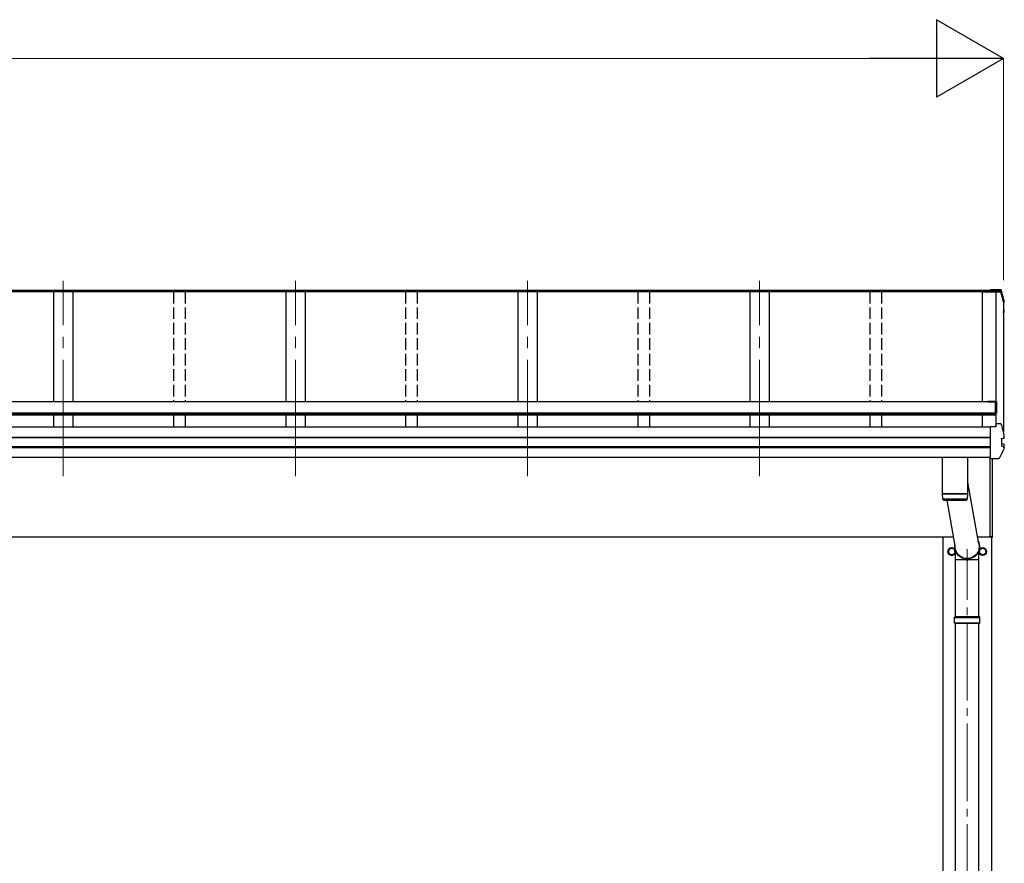
# Model space of a CAD drawing. Units: millimetres. Extents: x 0 to 33640, y 0 to 23760.
# Drawn here: x 9219 to 11764, y 7393 to 9572 of the extents above; entities that cross this region are included whole.
import ezdxf

# ---------------------------------------------------------------- set-up
doc = ezdxf.new("R2010")
doc.units = ezdxf.units.MM
doc.linetypes.add('YCENTER_1', pattern=[13, 10, -1, 1, -1])
doc.linetypes.add('YHIDDEN_1', pattern=[4, 3, -1])
for name, color, linetype, lineweight in [('YKK_12', 2, 'Continuous', 13), ('YKK_13', 4, 'Continuous', 30), ('YKK_A1', 4, 'Continuous', 30), ('YKK_D', 6, 'Continuous', 13)]:
    doc.layers.add(name, color=color, linetype=linetype, lineweight=lineweight)

msp = doc.modelspace()

# ---------------------------------------------------------------- linework, layer by layer
at = {"layer": 'YKK_12', "linetype": 'YCENTER_1', "ltscale": 30}
for p, q in [((9331.7, 8393), (9331.7, 8897.2)), ((9931.7, 8393), (9931.7, 8897.2)), ((10531.7, 8393), (10531.7, 8897.2)), ((11131.7, 8393), (11131.7, 8897.2))]:
    msp.add_line(p, q, dxfattribs=at)
at = {"layer": 'YKK_12', "linetype": 'YCENTER_1', "ltscale": 20}
msp.add_line((11668.2, 5213.5), (11668.2, 8204), dxfattribs=at)
at = {"layer": 'YKK_13'}
for p, q in [((11753.7, 8873.9), (11728.7, 8873.9)), ((11728.7, 8871.4), (11728.7, 8873.9)), ((11728.7, 8873.9), (11728.7, 8873.9)), ((11728.7, 8871.4), (11742.9, 8871.4)), ((11728.7, 8868.7), (11728.7, 8871.4)), ((11728.7, 8869.9), (11731.7, 8869.9)), ((11728.7, 8869.9), (11728.7, 8869.8)), ((11731.7, 8869.9), (11731.7, 8868.9)), ((11731.7, 8868.9), (11742.5, 8868.9)), ((11742.9, 8871.4), (11742.5, 8868.9)), ((11742.9, 8870.3), (11742.7, 8868.8)), ((11742.7, 8868.8), (11742.7, 8869.2)), ((11742.7, 8868.8), (11755.1, 8868.8)), ((11742.9, 8870.3), (11742.9, 8871.4)), ((11755, 8870.3), (11742.9, 8870.3)), ((11753.7, 8873.9), (11753.7, 8873.9)), ((11761.7, 8842.4), (11762.4, 8842.5)), ((11761.7, 8842), (11762.5, 8842.2)), ((11763, 8840.7), (11761.7, 8840.5)), ((11764, 8846.4), (11764, 8846.1)), ((11764, 8842), (11764, 8846.1)), ((11764, 8846.1), (11764, 8846.1)), ((11761.7, 8822.6), (11762.5, 8822.5)), ((11761.7, 8818.5), (11763.1, 8818.2)), ((11761.7, 8817), (11762.5, 8816.8)), ((11761.7, 8810.8), (11762.6, 8813)), ((11762.5, 8822.5), (11762.5, 8822.5)), ((11762.6, 8813), (11764, 8816.5)), ((11764.1, 8817), (11764.1, 8821)), ((11721.8, 8586.5), (11741.8, 8586.5)), ((11721.8, 8586.5), (11721.8, 8584.4)), ((11721.8, 8585), (11741.8, 8585)), ((11741.8, 8555.1), (11741.8, 8585)), ((11743.8, 8584.5), (11743.8, 8555.1)), ((11741.8, 8555.1), (11743.8, 8555.1)), ((11742, 8521), (11742.7, 8525.8)), ((11742.7, 8526.2), (11742.9, 8527.7)), ((11742.7, 8526.2), (11742.7, 8525.8)), ((11742.9, 8521), (11742.9, 8527.7)), ((11755, 8527.7), (11742.9, 8527.7)), ((11728.7, 8521), (11742.9, 8521)), ((11728.7, 8520.7), (11728.7, 8521)), ((11728.7, 8519.4), (11728.7, 8520.7)), ((11728.7, 8439.5), (11728.7, 8519.4)), ((11742, 8521), (11742.5, 8524.7)), ((11742.5, 8521), (11742.5, 8524.7)), ((11756.1, 8489.7), (11762.4, 8490.5)), ((11756.1, 8489.7), (11756.1, 8489.7)), ((11756.7, 8489.6), (11756.7, 8470.4)), ((11763.1, 8475.6), (11757.1, 8476.7)), ((11762.4, 8490.5), (11762.4, 8490.5)), ((11764, 8499.7), (11764, 8499.4)), ((11764, 8499.4), (11764, 8499.3)), ((11764, 8492), (11764, 8499.3)), ((11764, 8492), (11764, 8492.3)), ((11764, 8491.9), (11764, 8492)), ((11762.5, 8468.2), (11756.1, 8469.9)), ((11756.1, 8469.9), (11756.1, 8469.9)), ((11762.5, 8468.2), (11762.5, 8468.2)), ((11764.1, 8466.9), (11764.1, 8474.3)), ((11668.7, 8441.3), (11604.7, 8441.3)), ((11604.7, 8347.7), (11604.7, 8441.3)), ((11668.7, 8441.3), (11668.7, 8347.7)), ((11726.7, 8441.3), (11726.7, 8236.4)), ((11728.7, 8438.6), (11728.7, 8439.5)), ((11728.7, 8438.6), (11749.4, 8438.6)), ((11733.2, 8234), (11733.2, 8438.6)), ((11733.7, 8234.4), (11733.7, 8438.6)), ((11668.7, 8377.4), (11696.3, 8222.6)), ((11604.7, 8347.7), (11668.7, 8347.7)), ((11609.2, 8347.7), (11609.2, 8346.7)), ((11664.2, 8347.7), (11664.2, 8346.7)), ((11604.7, 8346.7), (11668.7, 8346.7)), ((11604.9, 8333.7), (11604.7, 8346.7)), ((11668.5, 8333.7), (11604.9, 8333.7)), ((11607.9, 8330.7), (11665.5, 8330.7)), ((11637.5, 8212.4), (11616.4, 8330.7)), ((11668.7, 8346.7), (11668.5, 8333.7)), ((11731.7, 8236.4), (11726.7, 8236.4)), ((11731.7, 8233.9), (11731.7, 8236.4)), ((11733.2, 8233.9), (11731.7, 8233.9)), ((11733.2, 8234), (11733.2, 8234)), ((11733.2, 8234), (11733.2, 8233.9)), ((11733.2, 8233.9), (11733.2, 8233.9)), ((11733.2, 8233.9), (11733.2, 8233.9)), ((11733.2, 8233.9), (11733.2, 8233.9)), ((11733.2, 8233.9), (11733.2, 8233.9)), ((11638.1, 8176.3), (11638.1, 8200.1)), ((11698.4, 8176.3), (11698.4, 8200.1)), ((11665.4, 8176.3), (11638.1, 8176.3)), ((11638.4, 8030), (11638.4, 8176.3)), ((11665.5, 8175.9), (11664.4, 8179.1)), ((11671.1, 8176.6), (11665.3, 8176.6)), ((11670.9, 8175.9), (11665.5, 8175.9)), ((11670.9, 8175.9), (11672, 8179.1)), ((11698.4, 8176.3), (11671, 8176.3)), ((11698.1, 8030), (11698.1, 8176.3)), ((11635.2, 8028), (11636.2, 8030)), ((11635.2, 8028), (11701.2, 8028)), ((11635.2, 8014), (11635.2, 8028)), ((11636.2, 8030), (11700.2, 8030)), ((11701.2, 8028), (11700.2, 8030)), ((11701.2, 8014), (11701.2, 8028)), ((11635.2, 8014), (11701.2, 8014)), ((11635.2, 8014), (11636.2, 8012)), ((11700.2, 8012), (11636.2, 8012)), ((11638.4, 7072.5), (11638.4, 8012)), ((11698.1, 7072.5), (11698.1, 8012)), ((11701.2, 8014), (11700.2, 8012))]:
    msp.add_line(p, q, dxfattribs=at)
at = {"layer": 'YKK_13', "ltscale": 2}
for p, q in [((11628.2, 8207.8), (11619.7, 8202.9)), ((11619.7, 8202.9), (11619.7, 8193.1)), ((11636.7, 8202.9), (11628.2, 8207.8)), ((11636.7, 8193.1), (11636.7, 8202.9)), ((11636.8, 8198.3), (11636.7, 8198.3)), ((11636.8, 8197.8), (11636.7, 8197.8)), ((11699.6, 8198.3), (11699.7, 8198.3)), ((11699.6, 8197.8), (11699.7, 8197.8)), ((11699.7, 8202.9), (11708.2, 8207.8)), ((11699.7, 8193.1), (11699.7, 8202.9)), ((11708.2, 8207.8), (11716.7, 8202.9)), ((11716.7, 8202.9), (11716.7, 8193.1)), ((11619.7, 8193.1), (11628.2, 8188.2)), ((11628.2, 8188.2), (11636.7, 8193.1)), ((11708.2, 8188.2), (11699.7, 8193.1)), ((11716.7, 8193.1), (11708.2, 8188.2))]:
    msp.add_line(p, q, dxfattribs=at)
for centre, radius in [((11628.2, 8198), 10), ((11628.2, 8198), 8.5), ((11708.2, 8198), 10), ((11708.2, 8198), 8.5)]:
    msp.add_circle(centre, radius, dxfattribs=at)
at = {"layer": 'YKK_13'}
for centre, radius, start, end in [((11755, 8868.6), 1.7, 17.0907, 90.0432), ((11278.7, 8722.7), 498.3, 13.8753, 17.0565), ((11278.7, 8722.7), 499.8, 13.8512, 17.0395), ((11762.7, 8842), 1.3, 280.8964, 13.7954), ((11299.4, 9001.5), 498.6, 337.9983, 338.2576), ((11299.4, 9001.9), 498.6, 337.9983, 338.2175), ((11762.8, 8821), 1.3, 0.0377, 79.0995), ((11762.8, 8817), 1.3, 338.3378, 79.1132), ((11741.8, 8584.5), 2, 0, 90), ((11755, 8526), 1.7, 17.0907, 90.0432), ((11278.7, 8380), 499.8, 13.8512, 17.0395), ((11757.2, 8477.2), 0.499, 180.0524, 259.0848), ((11762.8, 8474.3), 1.3, 0.0377, 79.0995), ((11607.9, 8333.7), 3, 181, 270), ((11665.5, 8333.7), 3, 269.9517, 359), ((11721.1, 8249.1), 12.1, 359.0404, 0.9596), ((11733.2, 8234.4), 0.5, 270.5, 0)]:
    msp.add_arc(centre, radius, start, end, dxfattribs=at)
at = {"layer": 'YKK_13', "ltscale": 2}
for centre, start, end in [((11628.2, 8198), 171.254, 188.746), ((11628.2, 8198), 111.254, 128.746), ((11628.2, 8198), 51.254, 68.746), ((11628.2, 8198), 1.6658, 8.746), ((11628.2, 8198), 351.254, 358.3342), ((11708.2, 8198), 171.254, 178.3342), ((11708.2, 8198), 181.6658, 188.746), ((11708.2, 8198), 111.254, 128.746), ((11708.2, 8198), 51.254, 68.746), ((11708.2, 8198), 351.254, 8.746), ((11628.2, 8198), 231.254, 248.746), ((11628.2, 8198), 291.254, 308.746), ((11708.2, 8198), 231.254, 248.746), ((11708.2, 8198), 291.254, 308.746)]:
    msp.add_arc(centre, 8.6, start, end, dxfattribs=at)
at = {"layer": 'YKK_13', "extrusion": (0, 0, -1)}
for major_axis, ratio, start_param, end_param in [((31.9, 0), 0.984694, 5.754357, 9.60596), ((30.8, 0), 0.983336, 5.862595, 9.498192)]:
    msp.add_ellipse((11668.2, 8210.2), major_axis=major_axis, ratio=ratio, start_param=start_param, end_param=end_param, dxfattribs=at)
at = {"layer": 'YKK_13'}
for points, knots in [([(11756.6, 8872.7), (11756.5, 8872.8), (11756.4, 8873), (11756.2, 8873.3), (11756, 8873.5), (11755.7, 8873.7), (11755.5, 8873.8), (11755.3, 8873.8), (11755.1, 8873.9), (11754.8, 8873.9), (11754.5, 8873.9), (11754.1, 8873.9), (11753.8, 8873.9), (11753.6, 8873.9), (11753.6, 8873.9)], [0, 0, 0, 0, 0.096447, 0.190879, 0.276592, 0.354248, 0.424154, 0.488109, 0.556678, 0.645835, 0.762431, 0.872542, 0.987497, 1, 1, 1, 1]), ([(11764, 8846.4), (11762.9, 8850.5), (11761.2, 8857.1), (11758.7, 8865.8), (11757.3, 8870.4), (11756.6, 8872.6)], [0, 0, 0, 0, 0.4719977, 0.7359504, 1, 1, 1, 1]), ([(11764, 8846), (11764, 8846.1), (11764, 8846.2), (11764, 8846.3), (11764, 8846.4)], [0, 0, 0, 0, 0.5109071, 1, 1, 1, 1]), ([(11764.1, 8821), (11764.1, 8821), (11764.1, 8821.1), (11764.1, 8821.4), (11764, 8821.7), (11763.8, 8821.9), (11763.6, 8822.1), (11763.4, 8822.2), (11763.3, 8822.3), (11763.1, 8822.4), (11762.9, 8822.4), (11762.7, 8822.5), (11762.6, 8822.5)], [0, 0, 0, 0, 0.0267121, 0.1575728, 0.2697628, 0.3702479, 0.4609163, 0.5442886, 0.6305244, 0.7378046, 0.9207703, 1, 1, 1, 1]), ([(11756.1, 8489.7), (11756.1, 8489.7), (11756, 8489.7), (11755.9, 8489.6), (11755.9, 8489.4), (11755.8, 8489.3), (11755.8, 8489.3), (11755.8, 8489.2), (11755.8, 8489.2)], [0, 0, 0, 0, 0.232407, 0.464777, 0.698208, 0.934078, 0.98884, 1, 1, 1, 1]), ([(11756.7, 8489.6), (11756.7, 8489.7), (11756.7, 8489.7), (11756.8, 8489.8), (11756.8, 8489.8)], [0, 0, 0, 0, 0.887714, 1, 1, 1, 1]), ([(11762.4, 8490.5), (11762.5, 8490.5), (11762.7, 8490.6), (11763, 8490.8), (11763.1, 8491.2), (11763.2, 8491.6), (11763.2, 8491.9), (11763.2, 8492.1), (11763.1, 8492.2), (11763.1, 8492.2)], [0, 0, 0, 0, 0.189413, 0.378801, 0.568754, 0.759251, 0.950139, 0.992041, 1, 1, 1, 1]), ([(11762.5, 8490.5), (11762.6, 8490.5), (11762.9, 8490.6), (11763.1, 8490.7), (11763.4, 8490.8), (11763.6, 8491), (11763.8, 8491.3), (11764, 8491.6), (11764, 8491.8), (11764, 8491.9)], [0, 0, 0, 0, 0.189022, 0.406307, 0.514679, 0.627475, 0.749277, 0.889112, 1, 1, 1, 1]), ([(11764, 8466.4), (11763.2, 8464.3), (11761.4, 8460.1), (11758.6, 8453.6), (11755.5, 8446.7), (11753.2, 8442), (11752.1, 8439.7)], [0, 0, 0, 0, 0.230348, 0.460765, 0.730331, 1, 1, 1, 1]), ([(11756.1, 8469.9), (11756.1, 8469.9), (11756, 8469.9), (11755.9, 8470.1), (11755.9, 8470.2), (11755.8, 8470.3), (11755.8, 8470.4), (11755.8, 8470.4), (11755.8, 8470.4)], [0, 0, 0, 0, 0.232404, 0.464772, 0.6982, 0.93407, 0.988841, 1, 1, 1, 1]), ([(11763.2, 8466.2), (11763.2, 8466.2), (11763.3, 8466.3), (11763.3, 8466.6), (11763.4, 8467), (11763.3, 8467.4), (11763.1, 8467.8), (11762.8, 8468.1), (11762.6, 8468.2), (11762.5, 8468.2)], [0, 0, 0, 0, 0.0070705, 0.1360547, 0.309777, 0.4830234, 0.6556906, 0.8278341, 1, 1, 1, 1]), ([(11764, 8466.4), (11764, 8466.4), (11764.1, 8466.6), (11764.1, 8466.8), (11764.1, 8466.9), (11764.1, 8466.9)], [0, 0, 0, 0, 0.158206, 0.99187, 1, 1, 1, 1]), ([(11749.4, 8438.6), (11749.4, 8438.6), (11749.7, 8438.6), (11750.1, 8438.6), (11750.5, 8438.6), (11750.8, 8438.7), (11751.1, 8438.8), (11751.5, 8439), (11751.8, 8439.3), (11752, 8439.5), (11752.1, 8439.7), (11752.1, 8439.7)], [0, 0, 0, 0, 0.052477, 0.204535, 0.355914, 0.47587, 0.584733, 0.712058, 0.849041, 0.978685, 1, 1, 1, 1])]:
    msp.add_open_spline(points, degree=3, knots=knots, dxfattribs=at)
at = {"layer": 'YKK_A1'}
for p, q in [((11731.7, 8868.7), (5731.7, 8868.7)), ((11728.7, 8871.9), (5734.7, 8871.9)), ((11728.7, 8869.6), (5734.7, 8869.6)), ((9306.7, 8868.8), (9306.7, 8584.4)), ((9356.7, 8868.8), (9356.7, 8584.4)), ((9906.7, 8868.8), (9906.7, 8584.4)), ((9956.7, 8868.8), (9956.7, 8584.4)), ((10506.7, 8868.8), (10506.7, 8584.4)), ((10556.7, 8868.8), (10556.7, 8584.4)), ((11106.7, 8868.8), (11106.7, 8584.4)), ((11156.7, 8868.8), (11156.7, 8584.4)), ((11706.7, 8868.8), (11706.7, 8584.5)), ((11706.7, 8868.7), (11755.1, 8868.7)), ((11742, 8868.7), (11742, 8521.4)), ((11742.6, 8868.7), (11742.6, 8525.3)), ((11761.7, 8845.2), (11761.7, 8508.5)), ((11741.8, 8584.4), (5721.6, 8584.4)), ((11741.8, 8584.4), (11741.8, 8550.5)), ((11741.8, 8555.3), (5721.6, 8555.3)), ((11741.8, 8553.6), (5721.6, 8553.6)), ((11706.7, 8552.5), (11706.7, 8519)), ((11741.8, 8550.5), (5721.6, 8550.5)), ((9306.7, 8550.5), (9306.7, 8518.9)), ((9356.7, 8550.5), (9356.7, 8518.9)), ((9906.7, 8550.5), (9906.7, 8518.9)), ((9956.7, 8550.5), (9956.7, 8518.9)), ((10506.7, 8550.5), (10506.7, 8518.9)), ((10556.7, 8550.5), (10556.7, 8518.9)), ((11106.7, 8550.5), (11106.7, 8518.9)), ((11156.7, 8550.5), (11156.7, 8518.9)), ((11728.7, 8518.9), (5734.7, 8518.9)), ((11728.7, 8492.3), (5734.7, 8492.3)), ((11728.7, 8491.4), (5734.7, 8491.4)), ((11728.7, 8468.2), (5734.7, 8468.2)), ((11728.7, 8466.3), (5734.7, 8466.3)), ((11728.7, 8441.3), (5734.7, 8441.3)), ((11633.5, 8235), (5731.7, 8235)), ((11605.7, 5380), (11605.7, 8235)), ((11731.7, 8235), (11694.1, 8235)), ((11730.7, 8235), (11730.7, 5380)), ((11731.7, 8236.4), (11731.7, 8235))]:
    msp.add_line(p, q, dxfattribs=at)
at = {"layer": 'YKK_A1', "linetype": 'YHIDDEN_1', "ltscale": 10}
for p, q in [((9616.7, 8868.8), (9616.7, 8584.4)), ((9646.7, 8868.8), (9646.7, 8584.4)), ((10216.7, 8868.8), (10216.7, 8584.4)), ((10246.7, 8868.8), (10246.7, 8584.4)), ((10816.7, 8868.8), (10816.7, 8584.4)), ((10846.7, 8868.8), (10846.7, 8584.4)), ((11416.7, 8868.8), (11416.7, 8584.4)), ((11446.7, 8868.8), (11446.7, 8584.4)), ((9616.7, 8550.5), (9616.7, 8518.9)), ((9646.7, 8550.5), (9646.7, 8518.9)), ((10216.7, 8550.5), (10216.7, 8518.9)), ((10246.7, 8550.5), (10246.7, 8518.9)), ((10816.7, 8550.5), (10816.7, 8518.9)), ((10846.7, 8550.5), (10846.7, 8518.9)), ((11416.7, 8550.5), (11416.7, 8518.9)), ((11446.7, 8550.5), (11446.7, 8518.9))]:
    msp.add_line(p, q, dxfattribs=at)
at = {"layer": 'YKK_D', "lineweight": -2}
for p, q in [((11761.7, 9471.9), (11588.5, 9571.9)), ((11588.5, 9571.9), (11588.5, 9371.9)), ((11761.7, 9471.9), (11415.3, 9471.9)), ((11761.7, 9471.9), (11588.5, 9371.9))]:
    msp.add_line(p, q, dxfattribs=at)
at = {"layer": 'YKK_D'}
for p, q in [((5901.7, 9471.9), (11561.7, 9471.9)), ((11761.7, 8898.7), (11761.7, 9472.9))]:
    msp.add_line(p, q, dxfattribs=at)

doc.saveas('drawing.dxf')
